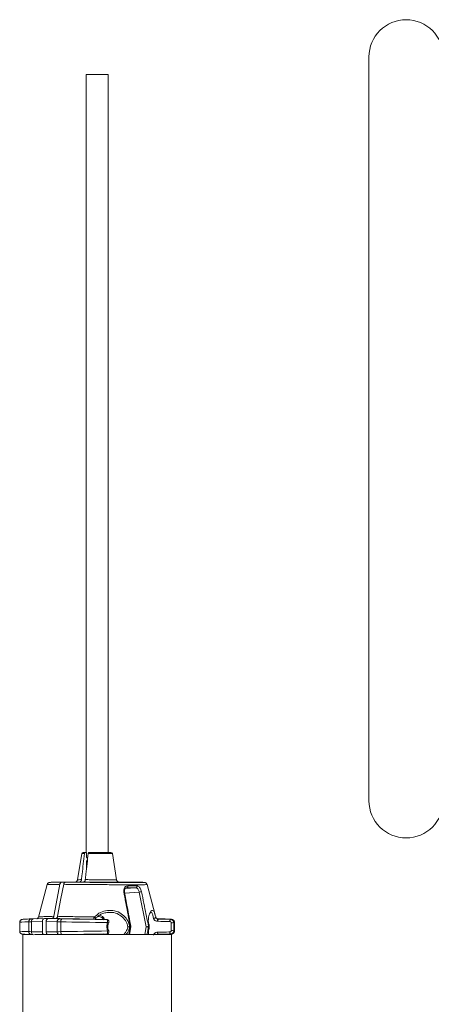
# Model space of a CAD drawing. Units: millimetres. Extents: x 165 to 5769, y 884 to 3797.
# Drawn here: x 1403 to 1541, y 2269 to 2599 of the extents above; entities that cross this region are included whole.
import ezdxf

# ---------------------------------------------------------------- set-up
doc = ezdxf.new("R2010")
doc.units = ezdxf.units.MM
doc.header["$LTSCALE"] = 20

msp = doc.modelspace()

# ---------------------------------------------------------------- linework, layer by layer
at = {"color": 7, "linetype": 'Continuous', "lineweight": 18}
for p, q in [((1425.05, 2581.03), (1425.05, 2319.65)), ((1425.05, 2581.03), (1431.36, 2581.03)), ((1431.36, 2581.03), (1432.45, 2581.03)), ((1432.45, 2319.65), (1432.45, 2581.03)), ((1424.08, 2319.65), (1424.87, 2319.65)), ((1425.21, 2319.65), (1424.87, 2319.65)), ((1425.21, 2319.65), (1425.21, 2318.05)), ((1426.14, 2319.65), (1433.42, 2319.65)), ((1423.58, 2319.23), (1422.19, 2310.46)), ((1424.51, 2319.23), (1423.58, 2319.23)), ((1425.21, 2318.05), (1425.57, 2317.55)), ((1425.55, 2317.11), (1425.21, 2316.65)), ((1425.21, 2316.65), (1425.21, 2314.14)), ((1433.91, 2319.23), (1425.79, 2319.23)), ((1435.3, 2310.46), (1433.91, 2319.23)), ((1411.94, 2308.82), (1409.02, 2297.91)), ((1416.94, 2309.64), (1418.22, 2309.64)), ((1424.09, 2309.64), (1418.22, 2309.64)), ((1440.55, 2309.64), (1436.1, 2309.64)), ((1438.26, 2307.49), (1441.78, 2307.74)), ((1448.29, 2298.6), (1445.55, 2308.82)), ((1442.96, 2306.25), (1438.06, 2305.91)), ((1445.31, 2294.65), (1442.96, 2306.25)), ((1407.37, 2297.31), (1411.08, 2297.4)), ((1412.35, 2297.4), (1411.08, 2297.4)), ((1412.35, 2297.4), (1416.07, 2297.31)), ((1412.35, 2297.4), (1414.81, 2297.4)), ((1432.01, 2297.07), (1428.38, 2297.17)), ((1433.26, 2299.44), (1432.51, 2299.41)), ((1448.28, 2298.59), (1448.46, 2297.92)), ((1450.13, 2297.31), (1448.87, 2297.34)), ((1449.43, 2297.17), (1453.55, 2297.07)), ((1402.75, 2296.11), (1402.75, 2293.18)), ((1405.79, 2293), (1405.79, 2296.29)), ((1410.37, 2296.4), (1406.67, 2296.31)), ((1406.67, 2296.31), (1406.67, 2292.98)), ((1410.37, 2292.89), (1410.37, 2296.4)), ((1415.35, 2296.31), (1411.65, 2296.4)), ((1411.65, 2292.89), (1411.65, 2296.4)), ((1415.35, 2292.98), (1415.35, 2296.31)), ((1416.53, 2296.29), (1416.53, 2293)), ((1439.41, 2292.03), (1439.87, 2294.52)), ((1439.64, 2292.03), (1440.1, 2294.56)), ((1439.72, 2294.78), (1439.87, 2294.78)), ((1439.87, 2294.52), (1439.72, 2294.52)), ((1444.78, 2292.03), (1445.31, 2294.65)), ((1446.05, 2294.78), (1446.15, 2294.78)), ((1446.15, 2294.52), (1446.05, 2294.52)), ((1454.75, 2293.18), (1454.75, 2296.11)), ((1403.75, 2292.03), (1403.75, 2232.03)), ((1405.98, 2292.03), (1403.75, 2292.03)), ((1406.67, 2292.98), (1410.37, 2292.89)), ((1453.75, 2292.03), (1407.71, 2292.03)), ((1411.65, 2292.89), (1415.35, 2292.98)), ((1428.38, 2292.12), (1432.01, 2292.22)), ((1430.9, 2292.03), (1431.09, 2292.23)), ((1453.55, 2292.22), (1449.43, 2292.12)), ((1453.75, 2232.03), (1453.75, 2292.03))]:
    msp.add_line(p, q, dxfattribs=at)
at = {"color": 7, "linetype": 'Continuous', "lineweight": 18, "flags": 128}
for points in [[(1520.14, 2586.98), (1520.14, 2586.8), (1520.14, 2586.27), (1520.14, 2585.39), (1520.14, 2584.15), (1520.14, 2582.57), (1520.14, 2580.65), (1520.14, 2578.39), (1520.14, 2575.81), (1520.14, 2572.9), (1520.14, 2569.67), (1520.14, 2566.14), (1520.14, 2562.32), (1520.14, 2558.21), (1520.14, 2553.82), (1520.14, 2549.18), (1520.14, 2544.29), (1520.14, 2539.17), (1520.14, 2533.83), (1520.14, 2528.28), (1520.14, 2522.55), (1520.14, 2516.64), (1520.14, 2510.58), (1520.14, 2504.38), (1520.14, 2498.06), (1520.14, 2491.64), (1520.14, 2485.14), (1520.14, 2478.57), (1520.14, 2471.95), (1520.14, 2465.3), (1520.14, 2458.65), (1520.14, 2452), (1520.14, 2445.39), (1520.14, 2438.82), (1520.14, 2432.31), (1520.14, 2425.89), (1520.14, 2419.57), (1520.14, 2413.37), (1520.14, 2407.31), (1520.14, 2401.41), (1520.14, 2395.67), (1520.14, 2390.13), (1520.14, 2384.79), (1520.14, 2379.66), (1520.14, 2374.77), (1520.14, 2370.13), (1520.14, 2365.75), (1520.14, 2361.64), (1520.14, 2357.81), (1520.14, 2354.28), (1520.14, 2351.06), (1520.14, 2348.15), (1520.14, 2345.56), (1520.14, 2343.3), (1520.14, 2341.38), (1520.14, 2339.8), (1520.14, 2338.57), (1520.14, 2337.69), (1520.14, 2337.15), (1520.14, 2336.98)], [(1416.26, 2308.9), (1415.35, 2304.09), (1414.22, 2298.15)], [(1415.49, 2298.15), (1416.62, 2304.09), (1417.53, 2308.9)], [(1437.74, 2306.38), (1437.83, 2306.38), (1437.9, 2306.38), (1437.95, 2306.37), (1437.98, 2306.35), (1437.99, 2306.34)], [(1438.82, 2307.74), (1438.88, 2307.76), (1438.95, 2307.8), (1439, 2307.86), (1439.05, 2307.95), (1439.08, 2308.04), (1439.1, 2308.15), (1439.1, 2308.26), (1439.09, 2308.37)], [(1416.53, 2296.29), (1416.55, 2296.49), (1416.57, 2296.67), (1416.62, 2296.85), (1416.68, 2297), (1416.75, 2297.12), (1416.84, 2297.22), (1416.92, 2297.27), (1417.02, 2297.29)], [(1429.96, 2297.93), (1429.51, 2298.1), (1429, 2298.14)], [(1447.71, 2297.49), (1447.84, 2297.47), (1447.98, 2297.48), (1448.12, 2297.51), (1448.25, 2297.57), (1448.36, 2297.65), (1448.43, 2297.74), (1448.46, 2297.83), (1448.46, 2297.92)], [(1449.11, 2296.48), (1449.09, 2296.6), (1449.09, 2296.72), (1449.11, 2296.84), (1449.15, 2296.95), (1449.2, 2297.04), (1449.27, 2297.11), (1449.35, 2297.15), (1449.43, 2297.17)], [(1453.23, 2296.4), (1453.21, 2296.52), (1453.21, 2296.64), (1453.24, 2296.75), (1453.27, 2296.86), (1453.33, 2296.95), (1453.39, 2297.02), (1453.47, 2297.06), (1453.55, 2297.07)], [(1439.87, 2294.78), (1439.95, 2294.78), (1440.02, 2294.77), (1440.07, 2294.76), (1440.1, 2294.75), (1440.1, 2294.74)], [(1439.87, 2294.52), (1439.95, 2294.52), (1440.02, 2294.52), (1440.07, 2294.53), (1440.1, 2294.55), (1440.1, 2294.56)], [(1446.23, 2294.74), (1446.23, 2294.74), (1446.21, 2294.76), (1446.19, 2294.77), (1446.15, 2294.78)], [(1446.15, 2294.52), (1446.19, 2294.52), (1446.21, 2294.54), (1446.23, 2294.55), (1446.23, 2294.56)], [(1454.51, 2293.22), (1454.75, 2293.19), (1454.75, 2293.18)], [(1417.02, 2292), (1416.92, 2292.02), (1416.84, 2292.08), (1416.75, 2292.17), (1416.68, 2292.3), (1416.62, 2292.45), (1416.57, 2292.62), (1416.55, 2292.81), (1416.53, 2293)], [(1430.24, 2292.15), (1430.37, 2292.15), (1430.49, 2292.15)], [(1431.24, 2292.03), (1431.31, 2292.15), (1431.32, 2292.17)], [(1449.43, 2292.12), (1449.35, 2292.14), (1449.27, 2292.18), (1449.2, 2292.25), (1449.15, 2292.35), (1449.11, 2292.46), (1449.09, 2292.57), (1449.09, 2292.7), (1449.11, 2292.81)], [(1453.55, 2292.22), (1453.47, 2292.23), (1453.39, 2292.28), (1453.33, 2292.34), (1453.27, 2292.43), (1453.24, 2292.54), (1453.21, 2292.66), (1453.21, 2292.78), (1453.23, 2292.89)]]:
    msp.add_lwpolyline(points, dxfattribs=at)
at = {"color": 7, "linetype": 'Continuous', "lineweight": 18}
for centre, radius, start, end in [((1532.64, 2586.98), 12.5, 0, 180), ((1532.64, 2336.98), 12.5, 180, 0), ((1424.08, 2319.15), 0.5, 90, 171), ((1433.42, 2319.15), 0.5, 9, 90), ((1441.67, 2308.22), 0.495, 282.6976, 17.1983), ((1443.7, 2304.22), 2.16, 89.7055, 109.9211), ((1406.73, 2296.36), 0.939, 94.0407, 183.8713), ((1407.54, 2296.45), 0.88, 101.4346, 188.9734), ((1416.25, 2296.43), 0.905, 101.387, 187.1374), ((1427.47, 2297.09), 0.944, 24.4304, 61.6772), ((1428.73, 2295.81), 2.9, 27.1988, 73.0801), ((1431.72, 2293.92), 2.23, 64.2219, 75.4445), ((1431.73, 2295.34), 2.19, 284.4864, 295.8862), ((1432.69, 2296.26), 0.34, 248.7613, 268.9829), ((1432.7, 2293.02), 0.35, 91.4382, 111.0622), ((1439.94, 2292.34), 2.44, 95.1986, 109.4446), ((1439.94, 2296.95), 2.45, 250.5528, 264.7819), ((1438.8, 2294.65), 0.924, 351.9495, 8.0505), ((1438.97, 2294.65), 0.91, 351.8235, 8.1765), ((1439.61, 2294.65), 0.5, 0, 10.2963), ((1439.61, 2294.65), 0.5, 349.7037, 0), ((1446.05, 2292.57), 2.2, 90.0805, 109.7268), ((1446.05, 2296.72), 2.21, 250.2725, 269.9022), ((1445.47, 2294.65), 0.59, 347.3385, 12.6615), ((1442.89, 2294.65), 3.4, 342.3872, 20.5757), ((1445.57, 2294.65), 0.588, 347.2874, 12.7126), ((1445.74, 2294.65), 0.5, 0, 10.5535), ((1445.74, 2294.65), 0.5, 349.4465, 0), ((1453.96, 2296.9), 0.992, 254.1523, 303.5187), ((1453.96, 2292.39), 0.992, 56.4996, 105.8457), ((1406.73, 2292.94), 0.939, 176.1362, 265.945), ((1407.59, 2292.86), 0.922, 172.1994, 249.5096), ((1416.29, 2292.88), 0.949, 174.0163, 249.754)]:
    msp.add_arc(centre, radius, start, end, dxfattribs=at)
for centre, major_axis, ratio, start_param, end_param in [((1428.78, 2309.65), (15.82, -0.1), 0.006171, 3.981069, 7.014584), ((1428.75, 2309.65), (7.54, -0.05), 0.006171, 4.046495, 6.247848), ((1428.75, 2309.65), (7.54, -0.05), 0.006171, 6.247848, 6.489911), ((1428.6, 2306.87), (16.67, 0.62), 0.037007, 0.657928, 0.910022), ((1410.2, 2297.31), (4, 0.05), 0.012341, 2.356042, 2.652419), ((1411.08, 2296.4), (0, 1), 0.706999, 0, 1.570796), ((1412.35, 2296.4), (0, 1), 0.706999, 0, 1.570796), ((1428.8, 2297.42), (20.63, -0.25), 0.012341, 3.966959, 4.691878), ((1418.89, 2297.31), (4, -0.05), 0.012341, 3.927143, 4.22352), ((1428.76, 2297.42), (25, -0.31), 0.012341, 4.22352, 4.842894), ((1428.8, 2297.42), (20.63, -0.25), 0.012341, 0.020827, 0.033912), ((1447.3, 2297.31), (4, -0.05), 0.012341, 0.489173, 0.785551), ((1428.76, 2297.42), (25, -0.31), 0.012341, 0.343173, 0.489173), ((1428.76, 2297.42), (25, -0.31), 0.012341, 6.152985, 6.626359), ((1428.75, 2296.42), (26, 0.31), 0.011866, 2.652431, 3.141482), ((1428.75, 2292.87), (26, -0.31), 0.011866, 3.142057, 3.630755), ((1410.21, 2296.31), (5, 0.05), 0.009873, 2.356097, 2.652474), ((1418.88, 2296.31), (5, -0.05), 0.009873, 3.927088, 4.223465), ((1428.75, 2296.42), (26, -0.31), 0.011866, 4.223509, 4.848815), ((1428.75, 2292.87), (26, 0.31), 0.011866, 1.434371, 2.059677), ((1428.75, 2296.42), (26, -0.31), 0.011866, 6.147041, 6.283301), ((1410.21, 2292.98), (5, -0.05), 0.009873, 3.630711, 3.927088), ((1410.2, 2291.98), (4, -0.05), 0.012341, 3.630766, 3.927143), ((1411.08, 2292.89), (0, 1), 0.706999, 1.570796, 2.610153), ((1412.35, 2292.89), (0, 1), 0.706999, 1.570796, 2.610153), ((1418.88, 2292.98), (5, 0.05), 0.009873, 2.05972, 2.356097), ((1418.89, 2291.98), (4, 0.05), 0.012341, 2.059665, 2.113991), ((1428.76, 2291.87), (25, 0.31), 0.012341, 1.440291, 2.059665), ((1428.8, 2291.87), (20.63, 0.25), 0.012341, 1.591307, 1.919375), ((1428.8, 2291.87), (20.63, 0.25), 0.012341, 6.249645, 6.262359), ((1428.76, 2291.87), (25, 0.31), 0.012341, 5.856712, 6.413386)]:
    msp.add_ellipse(centre, major_axis=major_axis, ratio=ratio, start_param=start_param, end_param=end_param, dxfattribs=at)
for points, knots in [([(1424.87, 2319.65), (1424.83, 2319.64), (1424.75, 2319.63), (1424.64, 2319.54), (1424.56, 2319.41), (1424.52, 2319.3), (1424.51, 2319.23), (1424.51, 2319.23)], [0, 0, 0, 0, 0.24374, 0.487486, 0.728817, 0.966206, 1, 1, 1, 1]), ([(1425.79, 2319.23), (1425.8, 2319.28), (1425.82, 2319.39), (1425.89, 2319.52), (1426, 2319.61), (1426.08, 2319.64), (1426.13, 2319.65), (1426.14, 2319.65)], [0, 0, 0, 0, 0.234523, 0.468923, 0.705336, 0.945649, 1, 1, 1, 1]), ([(1424.51, 2319.23), (1424.25, 2316.93), (1423.92, 2314.01), (1423.59, 2311.1), (1423.52, 2310.48)], [0, 0, 0, 0, 0.787828, 1, 1, 1, 1]), ([(1424.8, 2310.48), (1424.87, 2311.1), (1425.2, 2314.01), (1425.53, 2316.93), (1425.79, 2319.23)], [0, 0, 0, 0, 0.212172, 1, 1, 1, 1]), ([(1422.19, 2310.47), (1422.17, 2310.36), (1422.12, 2310.16), (1421.96, 2309.93), (1421.78, 2309.78), (1421.61, 2309.68), (1421.48, 2309.64), (1421.41, 2309.62), (1421.39, 2309.62), (1421.38, 2309.62)], [0, 0, 0, 0, 0.246657, 0.457584, 0.635292, 0.78395, 0.89843, 0.975032, 1, 1, 1, 1]), ([(1422.26, 2310.44), (1422.24, 2310.45), (1422.14, 2310.45), (1422.6, 2310.46), (1423.26, 2310.48), (1423.52, 2310.48)], [0, 0, 0, 0, 0.132857, 0.653127, 1, 1, 1, 1]), ([(1423.52, 2310.48), (1423.5, 2310.37), (1423.46, 2310.16), (1423.31, 2309.89), (1423.11, 2309.7), (1422.93, 2309.64), (1422.84, 2309.64), (1422.82, 2309.64)], [0, 0, 0, 0, 0.236569, 0.473144, 0.710928, 0.950688, 1, 1, 1, 1]), ([(1424.09, 2309.64), (1424.17, 2309.65), (1424.33, 2309.67), (1424.55, 2309.85), (1424.71, 2310.1), (1424.78, 2310.33), (1424.79, 2310.46), (1424.8, 2310.48)], [0, 0, 0, 0, 0.240957, 0.481898, 0.722122, 0.960388, 1, 1, 1, 1]), ([(1424.8, 2310.48), (1425.37, 2310.47), (1426.53, 2310.46), (1428.63, 2310.44), (1430.78, 2310.43), (1432.78, 2310.42), (1434.3, 2310.42), (1435.2, 2310.43), (1435.22, 2310.44), (1435.23, 2310.44)], [0, 0, 0, 0, 0.139758, 0.279514, 0.431352, 0.583181, 0.735003, 0.886826, 1, 1, 1, 1]), ([(1436.19, 2309.61), (1436.19, 2309.61), (1436.18, 2309.61), (1436.14, 2309.61), (1436.06, 2309.63), (1435.91, 2309.67), (1435.7, 2309.78), (1435.48, 2310), (1435.33, 2310.24), (1435.32, 2310.4), (1435.32, 2310.45)], [0, 0, 0, 0, 0.156149, 0.238031, 0.307675, 0.384626, 0.532365, 0.719951, 0.915398, 1, 1, 1, 1]), ([(1416.94, 2309.64), (1416.76, 2309.64), (1416.07, 2309.63), (1415.07, 2309.61), (1414.05, 2309.59), (1413.33, 2309.58), (1412.97, 2309.56), (1412.85, 2309.55), (1412.71, 2309.53), (1412.57, 2309.49), (1412.38, 2309.41), (1412.18, 2309.25), (1412.01, 2309.04), (1411.97, 2308.88), (1411.96, 2308.82)], [0, 0, 0, 0, 0.068147, 0.249229, 0.430548, 0.612252, 0.795343, 0.880411, 0.906351, 0.919964, 0.936209, 0.95947, 0.98564, 1, 1, 1, 1]), ([(1416.26, 2308.9), (1415.83, 2308.89), (1414.8, 2308.88), (1413.51, 2308.86), (1412.52, 2308.84), (1411.99, 2308.82), (1411.99, 2308.81), (1412, 2308.81)], [0, 0, 0, 0, 0.163176, 0.390184, 0.623778, 0.850784, 1, 1, 1, 1]), ([(1416.94, 2309.64), (1416.86, 2309.63), (1416.7, 2309.61), (1416.49, 2309.43), (1416.33, 2309.19), (1416.28, 2308.99), (1416.26, 2308.9)], [0, 0, 0, 0, 0.258128, 0.516252, 0.774134, 1, 1, 1, 1]), ([(1417.53, 2308.9), (1417.56, 2309), (1417.62, 2309.22), (1417.79, 2309.46), (1418, 2309.61), (1418.15, 2309.63), (1418.22, 2309.64)], [0, 0, 0, 0, 0.2573623, 0.51472, 0.772298, 1, 1, 1, 1]), ([(1445.5, 2308.81), (1445.51, 2308.81), (1445.57, 2308.8), (1445.18, 2308.79), (1444.34, 2308.78), (1443.01, 2308.77), (1441.3, 2308.77), (1439.22, 2308.77), (1436.86, 2308.77), (1434.25, 2308.78), (1431.5, 2308.79), (1428.66, 2308.81), (1425.84, 2308.83), (1423.09, 2308.85), (1420.22, 2308.87), (1418.5, 2308.89), (1417.53, 2308.9)], [0, 0, 0, 0, 0.026801, 0.098903, 0.173097, 0.245197, 0.319388, 0.391486, 0.465676, 0.537773, 0.611962, 0.684062, 0.758252, 0.830353, 0.904546, 1, 1, 1, 1]), ([(1437.74, 2306.38), (1437.73, 2306.54), (1437.68, 2306.91), (1437.8, 2307.46), (1438.1, 2307.96), (1438.55, 2308.3), (1438.91, 2308.35), (1439.09, 2308.37)], [0, 0, 0, 0, 0.151164, 0.358783, 0.56968, 0.784198, 1, 1, 1, 1]), ([(1439.87, 2294.78), (1439.81, 2295.1), (1439.52, 2296.71), (1438.81, 2300.58), (1438.16, 2304.12), (1437.74, 2306.38)], [0, 0, 0, 0, 0.083151, 0.415718, 1, 1, 1, 1]), ([(1438.01, 2306.34), (1437.99, 2306.45), (1437.93, 2306.74), (1438.02, 2307.16), (1438.25, 2307.52), (1438.52, 2307.72), (1438.72, 2307.71), (1438.81, 2307.71)], [0, 0, 0, 0, 0.140689, 0.36811, 0.591399, 0.832989, 1, 1, 1, 1]), ([(1439.09, 2308.37), (1439.35, 2308.37), (1440.48, 2308.38), (1441.42, 2308.37), (1442.14, 2308.37)], [0, 0, 0, 0, 0.231505, 1, 1, 1, 1]), ([(1442.96, 2306.25), (1442.91, 2306.41), (1442.81, 2306.74), (1442.58, 2307.19), (1442.3, 2307.52), (1442.02, 2307.71), (1441.85, 2307.73), (1441.78, 2307.74)], [0, 0, 0, 0, 0.21625, 0.430941, 0.640938, 0.850151, 1, 1, 1, 1]), ([(1442.14, 2308.37), (1442.24, 2308.36), (1442.48, 2308.33), (1442.86, 2308.08), (1443.24, 2307.63), (1443.54, 2307.04), (1443.65, 2306.6), (1443.71, 2306.38)], [0, 0, 0, 0, 0.152415, 0.364565, 0.575581, 0.78847, 1, 1, 1, 1]), ([(1445.54, 2308.82), (1445.52, 2308.87), (1445.49, 2309.02), (1445.35, 2309.21), (1445.18, 2309.37), (1445.01, 2309.46), (1444.88, 2309.51), (1444.8, 2309.53), (1444.72, 2309.54), (1444.64, 2309.55), (1444.5, 2309.56), (1444.21, 2309.57), (1443.72, 2309.59), (1443.5, 2309.59)], [0, 0, 0, 0, 0.025365, 0.067799, 0.103726, 0.133979, 0.157832, 0.178859, 0.206151, 0.257322, 0.381891, 0.726727, 1, 1, 1, 1]), ([(1443.71, 2306.38), (1443.77, 2306.06), (1444.1, 2304.45), (1444.88, 2300.58), (1445.59, 2297.04), (1446.05, 2294.78)], [0, 0, 0, 0, 0.083151, 0.415713, 1, 1, 1, 1]), ([(1440.1, 2294.74), (1439.7, 2296.93), (1439, 2300.8), (1438.29, 2304.67), (1437.98, 2306.34)], [0, 0, 0, 0, 0.56745, 1, 1, 1, 1]), ([(1427.92, 2297.92), (1428.39, 2298.36), (1429.44, 2299.37), (1431.64, 2300.11), (1434.08, 2300.22), (1436.38, 2299.5), (1438.19, 2298.04), (1439.29, 2296.36), (1439.6, 2295.22), (1439.72, 2294.78)], [0, 0, 0, 0, 0.12809, 0.287724, 0.449419, 0.615407, 0.767511, 0.90835, 1, 1, 1, 1]), ([(1446.15, 2294.78), (1446.06, 2295.42), (1445.9, 2296.71), (1446.13, 2298.36), (1446.58, 2299.56), (1447.15, 2300.2), (1447.69, 2300.12), (1448.03, 2299.58), (1448.22, 2298.81), (1448.28, 2298.59)], [0, 0, 0, 0, 0.141716, 0.284155, 0.432187, 0.587198, 0.752378, 0.929882, 1, 1, 1, 1]), ([(1406.64, 2297.29), (1406.42, 2297.28), (1405.76, 2297.26), (1404.9, 2297.22), (1404.14, 2297.18), (1403.8, 2297.15), (1403.58, 2297.11), (1403.45, 2297.08), (1403.26, 2297), (1403.03, 2296.83), (1402.84, 2296.57), (1402.74, 2296.3), (1402.76, 2296.14), (1402.76, 2296.11)], [0, 0, 0, 0, 0.113858, 0.331494, 0.550105, 0.772657, 0.836128, 0.881463, 0.909648, 0.933854, 0.961692, 0.991878, 1, 1, 1, 1]), ([(1409.01, 2297.91), (1408.98, 2297.82), (1408.92, 2297.64), (1408.75, 2297.44), (1408.61, 2297.33), (1408.54, 2297.3), (1408.53, 2297.29)], [0, 0, 0, 0, 0.317795, 0.622229, 0.887901, 1, 1, 1, 1]), ([(1409.03, 2297.91), (1409.03, 2297.91), (1408.94, 2297.92), (1409.29, 2297.96), (1410.13, 2298.01), (1411.66, 2298.07), (1413.3, 2298.12), (1414.22, 2298.15)], [0, 0, 0, 0, 0.011755, 0.242651, 0.467086, 0.698025, 1, 1, 1, 1]), ([(1414.22, 2298.15), (1414.19, 2298.04), (1414.14, 2297.83), (1413.96, 2297.59), (1413.76, 2297.43), (1413.61, 2297.41), (1413.54, 2297.4)], [0, 0, 0, 0, 0.257513, 0.515026, 0.7726, 1, 1, 1, 1]), ([(1414.81, 2297.4), (1414.89, 2297.42), (1415.05, 2297.44), (1415.26, 2297.61), (1415.42, 2297.85), (1415.47, 2298.05), (1415.49, 2298.15)], [0, 0, 0, 0, 0.257959, 0.515942, 0.77369, 1, 1, 1, 1]), ([(1415.49, 2298.15), (1416, 2298.13), (1417.33, 2298.1), (1419.79, 2298.05), (1423.41, 2297.98), (1426.23, 2297.94), (1427.92, 2297.92)], [0, 0, 0, 0, 0.145938, 0.383968, 0.628902, 1, 1, 1, 1]), ([(1428.38, 2297.17), (1428.21, 2297.18), (1427.98, 2297.21), (1427.76, 2297.34), (1427.7, 2297.44), (1427.67, 2297.52), (1427.68, 2297.59), (1427.72, 2297.7), (1427.8, 2297.81), (1427.88, 2297.88), (1427.92, 2297.92)], [0, 0, 0, 0, 0.372168, 0.538142, 0.630776, 0.666257, 0.75535, 0.790752, 0.904334, 1, 1, 1, 1]), ([(1428.39, 2297.18), (1428.36, 2297.17), (1428.24, 2297.17), (1428.17, 2297.26), (1428.18, 2297.16), (1428.21, 2297.27), (1428.25, 2297.36), (1428.29, 2297.43), (1428.33, 2297.47), (1428.33, 2297.48)], [0, 0, 0, 0, 0.094234, 0.447187, 0.767639, 0.835178, 0.903946, 0.986137, 1, 1, 1, 1]), ([(1428.33, 2297.48), (1428.57, 2297.73), (1429.07, 2298.27), (1430.1, 2298.89), (1431.33, 2299.33), (1432.43, 2299.54), (1433.07, 2299.48), (1433.25, 2299.47)], [0, 0, 0, 0, 0.187414, 0.400906, 0.642427, 0.901173, 1, 1, 1, 1]), ([(1431.12, 2297.02), (1430.98, 2297.18), (1430.65, 2297.54), (1430.21, 2297.77), (1429.95, 2297.9)], [0, 0, 0, 0, 0.428836, 1, 1, 1, 1]), ([(1432.69, 2295.92), (1432.69, 2295.93), (1432.74, 2296.05), (1432.76, 2296.3), (1432.71, 2296.61), (1432.55, 2296.87), (1432.31, 2297.02), (1432.11, 2297.08), (1432.02, 2297.07), (1432, 2297.07)], [0, 0, 0, 0, 0.020262, 0.235428, 0.433176, 0.614198, 0.806525, 0.97344, 1, 1, 1, 1]), ([(1432.28, 2296.07), (1432.29, 2296.17), (1432.32, 2296.37), (1432.31, 2296.65), (1432.25, 2296.87), (1432.15, 2297.04), (1432.06, 2297.06), (1432.01, 2297.07)], [0, 0, 0, 0, 0.192346, 0.375587, 0.580096, 0.775565, 1, 1, 1, 1]), ([(1439.13, 2294.65), (1439.01, 2295.05), (1438.71, 2296.08), (1437.69, 2297.62), (1436.01, 2298.9), (1434.42, 2299.52), (1433.46, 2299.45), (1433.26, 2299.44)], [0, 0, 0, 0, 0.154952, 0.392631, 0.648102, 0.926201, 1, 1, 1, 1]), ([(1447.71, 2297.49), (1447.63, 2297.92), (1447.44, 2298.86), (1447.17, 2299.48), (1446.8, 2299.6), (1446.54, 2299.19), (1446.43, 2299.01)], [0, 0, 0, 0, 0.239708, 0.531074, 0.801717, 1, 1, 1, 1]), ([(1449.11, 2296.48), (1448.99, 2296.49), (1448.74, 2296.51), (1448.39, 2296.64), (1448.1, 2296.83), (1447.91, 2297.03), (1447.82, 2297.19), (1447.75, 2297.34), (1447.73, 2297.42), (1447.71, 2297.49)], [0, 0, 0, 0, 0.2247607, 0.4641855, 0.6201498, 0.7402765, 0.8613312, 0.8706846, 1, 1, 1, 1]), ([(1448.46, 2297.92), (1448.47, 2297.87), (1448.49, 2297.78), (1448.55, 2297.66), (1448.62, 2297.57), (1448.67, 2297.5), (1448.77, 2297.41), (1448.94, 2297.28), (1449.18, 2297.19), (1449.35, 2297.18), (1449.43, 2297.17)], [0, 0, 0, 0, 0.139254, 0.221845, 0.265854, 0.350471, 0.376017, 0.523547, 0.764664, 1, 1, 1, 1]), ([(1453.23, 2296.4), (1452.98, 2296.41), (1451.73, 2296.43), (1450.36, 2296.46), (1449.24, 2296.48), (1449.11, 2296.48)], [0, 0, 0, 0, 0.182025, 0.910134, 1, 1, 1, 1]), ([(1452.3, 2297.23), (1452.09, 2297.24), (1451.69, 2297.26), (1451.12, 2297.28), (1450.85, 2297.29)], [0, 0, 0, 0, 0.5152529, 1, 1, 1, 1]), ([(1454.73, 2296.11), (1454.74, 2296.16), (1454.75, 2296.33), (1454.65, 2296.58), (1454.47, 2296.82), (1454.29, 2296.96), (1454.14, 2297.04), (1454, 2297.09), (1453.87, 2297.12), (1453.69, 2297.15), (1453.35, 2297.18), (1452.89, 2297.21), (1452.43, 2297.23), (1452.3, 2297.23)], [0, 0, 0, 0, 0.0157836, 0.0560419, 0.0892623, 0.1189836, 0.1473629, 0.1816922, 0.2412427, 0.3506406, 0.5988695, 0.8917887, 1, 1, 1, 1]), ([(1453.55, 2297.07), (1453.59, 2297.07), (1453.72, 2297.06), (1453.94, 2296.99), (1454.16, 2296.84), (1454.35, 2296.63), (1454.48, 2296.36), (1454.5, 2296.17), (1454.51, 2296.07)], [0, 0, 0, 0, 0.0928459, 0.2770829, 0.450717, 0.6282889, 0.8159973, 1, 1, 1, 1]), ([(1402.77, 2293.16), (1402.77, 2293.06), (1402.77, 2292.86), (1402.92, 2292.59), (1403.11, 2292.4), (1403.28, 2292.29), (1403.42, 2292.23), (1403.55, 2292.19), (1403.69, 2292.16), (1403.92, 2292.14), (1404.39, 2292.1), (1405.25, 2292.06), (1406.08, 2292.02), (1406.57, 2292), (1406.64, 2292)], [0, 0, 0, 0, 0.0236884, 0.0499987, 0.0725783, 0.0932188, 0.1146095, 0.1449915, 0.2040268, 0.3119645, 0.5253986, 0.7569791, 0.963791, 1, 1, 1, 1]), ([(1432.01, 2292.22), (1432.03, 2292.22), (1432.09, 2292.23), (1432.18, 2292.3), (1432.26, 2292.45), (1432.31, 2292.67), (1432.32, 2292.93), (1432.29, 2293.12), (1432.28, 2293.22)], [0, 0, 0, 0, 0.0928474, 0.2770813, 0.4507158, 0.628225, 0.8159987, 1, 1, 1, 1]), ([(1432.28, 2293.22), (1432.16, 2293.74), (1431.94, 2294.7), (1432.17, 2295.64), (1432.28, 2296.07)], [0, 0, 0, 0, 0.547906, 1, 1, 1, 1]), ([(1432.04, 2292.23), (1432.13, 2292.24), (1432.3, 2292.26), (1432.53, 2292.42), (1432.69, 2292.65), (1432.75, 2292.93), (1432.75, 2293.18), (1432.7, 2293.32), (1432.68, 2293.37)], [0, 0, 0, 0, 0.1697, 0.351596, 0.539805, 0.71496, 0.904124, 1, 1, 1, 1]), ([(1432.57, 2295.95), (1432.47, 2295.56), (1432.26, 2294.69), (1432.46, 2293.82), (1432.57, 2293.35)], [0, 0, 0, 0, 0.452118, 1, 1, 1, 1]), ([(1437.76, 2292.03), (1438.02, 2292.32), (1438.67, 2293.08), (1438.95, 2294.05), (1439.13, 2294.65)], [0, 0, 0, 0, 0.3856674, 1, 1, 1, 1]), ([(1439.72, 2294.52), (1439.55, 2293.86), (1439.31, 2292.95), (1438.73, 2292.23), (1438.56, 2292.03)], [0, 0, 0, 0, 0.722107, 1, 1, 1, 1]), ([(1446.05, 2294.52), (1445.98, 2294.2), (1445.82, 2293.37), (1445.65, 2292.54), (1445.55, 2292.03)], [0, 0, 0, 0, 0.387453, 1, 1, 1, 1]), ([(1446.06, 2292.03), (1446.02, 2292.4), (1445.94, 2293.16), (1446.08, 2294.06), (1446.15, 2294.52)], [0, 0, 0, 0, 0.497901, 1, 1, 1, 1]), ([(1446.13, 2291.95), (1446.11, 2292.17), (1446.04, 2292.73), (1446.07, 2293.64), (1446.2, 2294.31), (1446.25, 2294.56)], [0, 0, 0, 0, 0.284438, 0.7370476, 1, 1, 1, 1]), ([(1451.53, 2292.03), (1451.89, 2292.04), (1452.62, 2292.07), (1453.36, 2292.12), (1453.7, 2292.15), (1453.91, 2292.18), (1454.05, 2292.22), (1454.24, 2292.3), (1454.46, 2292.46), (1454.66, 2292.72), (1454.76, 2293), (1454.74, 2293.16), (1454.73, 2293.19)], [0, 0, 0, 0, 0.24184, 0.489501, 0.741627, 0.813534, 0.86489, 0.896821, 0.924243, 0.955781, 0.989987, 1, 1, 1, 1]), ([(1453.69, 2295.95), (1453.68, 2295.99), (1453.67, 2296.08), (1453.61, 2296.2), (1453.52, 2296.3), (1453.41, 2296.37), (1453.31, 2296.4), (1453.25, 2296.4), (1453.23, 2296.4)], [0, 0, 0, 0, 0.171858, 0.345744, 0.516175, 0.693447, 0.894413, 1, 1, 1, 1]), ([(1453.23, 2292.89), (1453.28, 2292.9), (1453.37, 2292.91), (1453.5, 2292.98), (1453.6, 2293.08), (1453.67, 2293.21), (1453.68, 2293.3), (1453.69, 2293.35)], [0, 0, 0, 0, 0.250614, 0.453331, 0.650723, 0.820646, 1, 1, 1, 1]), ([(1454.51, 2293.22), (1454.5, 2293.12), (1454.48, 2292.92), (1454.34, 2292.65), (1454.13, 2292.42), (1453.86, 2292.26), (1453.65, 2292.23), (1453.55, 2292.22)], [0, 0, 0, 0, 0.192339, 0.37557, 0.580076, 0.77557, 1, 1, 1, 1]), ([(1453.69, 2293.35), (1453.7, 2293.74), (1453.71, 2294.6), (1453.7, 2295.47), (1453.69, 2295.95)], [0, 0, 0, 0, 0.452163, 1, 1, 1, 1]), ([(1454.51, 2296.07), (1454.52, 2295.55), (1454.55, 2294.6), (1454.52, 2293.65), (1454.51, 2293.22)], [0, 0, 0, 0, 0.547906, 1, 1, 1, 1]), ([(1427.93, 2292.03), (1427.98, 2292.05), (1428.11, 2292.11), (1428.27, 2292.12), (1428.38, 2292.12)], [0, 0, 0, 0, 0.353977, 1, 1, 1, 1]), ([(1447.71, 2291.81), (1447.72, 2291.85), (1447.75, 2291.96), (1447.84, 2292.16), (1447.95, 2292.3), (1448.08, 2292.44), (1448.25, 2292.57), (1448.63, 2292.77), (1448.92, 2292.79), (1449.11, 2292.81)], [0, 0, 0, 0, 0.0875064, 0.2001219, 0.3241977, 0.3342477, 0.4717708, 0.6411329, 1, 1, 1, 1]), ([(1449.43, 2292.12), (1449.3, 2292.12), (1449.17, 2292.11), (1449.01, 2292.03), (1449.01, 2292.03)], [0, 0, 0, 0, 0.968195, 1, 1, 1, 1]), ([(1449.11, 2292.81), (1449.36, 2292.82), (1450.61, 2292.84), (1451.98, 2292.87), (1453.11, 2292.89), (1453.23, 2292.89)], [0, 0, 0, 0, 0.182026, 0.910135, 1, 1, 1, 1])]:
    msp.add_open_spline(points, degree=3, knots=knots, dxfattribs=at)

doc.saveas('drawing.dxf')
